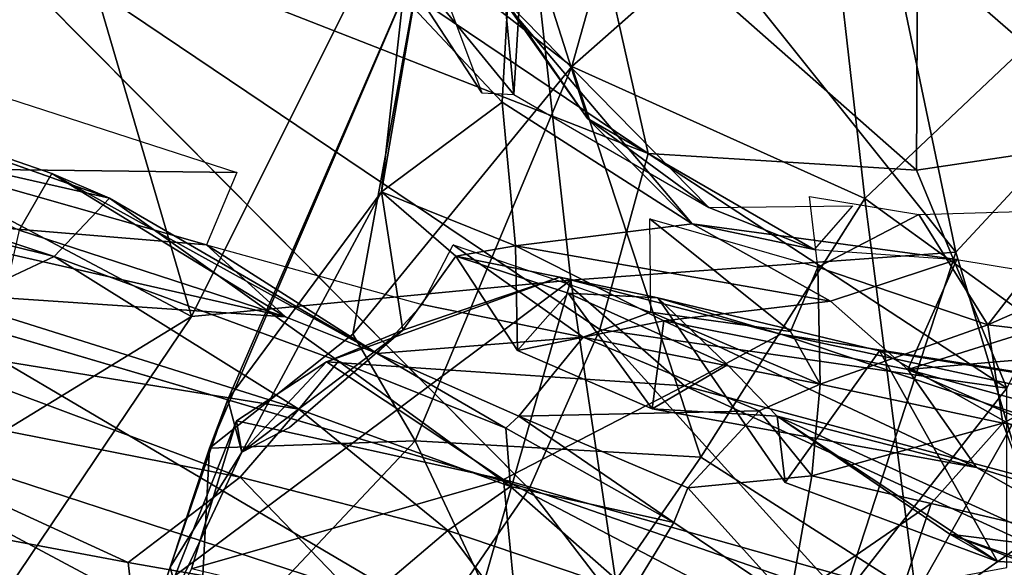
# Model space of a CAD drawing. Units: inches. Extents: x -15.8 to 14.7, y -14.7 to 15.4.
# Drawn here: x -6 to -4.6, y -12.6 to -11.8 of the extents above; entities that cross this region are included whole.
import ezdxf

# ---------------------------------------------------------------- set-up
doc = ezdxf.new("R2010")
doc.units = ezdxf.units.IN
doc.header["$MEASUREMENT"] = 0
doc.layers.add('SEAT-FABRIC', color=5, linetype='Continuous')
doc.layers.add('SEAT-SHELL', color=5, linetype='Continuous')

msp = doc.modelspace()

# ---------------------------------------------------------------- linework, layer by layer
at = {"layer": 'SEAT-FABRIC'}
for points in [[(-6.6463, -10.9823, 28.2223), (-5.1172, -12.0115, 26.9021), (-5.1998, -11.6452, 27.012)], [(-6.1036, -11.6263, 27.6758), (-5.1172, -12.0115, 26.9021), (-6.6463, -10.9823, 28.2223)], [(-5.4185, -11.7405, 25.8836), (-5.2194, -11.8952, 26.2606), (-5.0768, -11.3888, 25.996)], [(-5.0768, -11.3888, 25.996), (-5.2194, -11.8952, 26.2606), (-4.8817, -11.5976, 26.2421)], [(-5.5004, -11.6842, 23.3617), (-5.2967, -11.9327, 23.8536), (-5.2649, -11.4062, 24.4793)], [(-5.2967, -11.9327, 23.8536), (-5.3087, -11.8058, 24.2488), (-5.2649, -11.4062, 24.4793)], [(-5.1984, -11.9649, 24.4981), (-5.343, -11.5125, 25.1066), (-5.3087, -11.8058, 24.2488)], [(-5.1984, -11.9649, 24.4981), (-5.3051, -11.8146, 24.8665), (-5.343, -11.5125, 25.1066)], [(-5.2194, -11.8952, 26.2606), (-4.8279, -12.0717, 26.4733), (-4.8817, -11.5976, 26.2421)], [(-4.8817, -11.5976, 26.2421), (-4.8279, -12.0717, 26.4733), (-4.5332, -11.7925, 26.3608)], [(-5.4593, -11.6105, 22.6373), (-5.3395, -11.9306, 23.2097), (-5.5004, -11.6842, 23.3617)], [(-5.2764, -12.4593, 26.8429), (-5.1821, -12.2463, 26.8809), (-6.1036, -11.6263, 27.6758)], [(-6.1036, -11.6263, 27.6758), (-5.1821, -12.2463, 26.8809), (-5.1172, -12.0115, 26.9021)], [(-5.1172, -12.0115, 26.9021), (-4.7591, -12.0337, 26.5961), (-5.1998, -11.6452, 27.012)], [(-5.1998, -11.6452, 27.012), (-4.7591, -12.0337, 26.5961), (-4.7575, -11.7408, 26.6058)], [(-5.3395, -11.9306, 23.2097), (-5.2967, -11.9327, 23.8536), (-5.5004, -11.6842, 23.3617)], [(-4.7575, -11.7408, 26.6058), (-4.4697, -11.9905, 26.2752), (-4.456, -11.6992, 26.2497)], [(-5.8371, -12.071, 25.7627), (-6.8352, -11.8446, 26.2381), (-6.7601, -11.7437, 26.4542)], [(-5.8371, -12.071, 25.7627), (-6.7601, -11.7437, 26.4542), (-6.6698, -11.7763, 26.4725)], [(-5.7034, -12.4046, 25.8872), (-5.5118, -12.2527, 26.1315), (-5.4185, -11.7405, 25.8836)], [(-5.6788, -12.3399, 25.7253), (-5.7034, -12.4046, 25.8872), (-5.4185, -11.7405, 25.8836)], [(-5.4737, -12.0627, 25.5768), (-5.6788, -12.3399, 25.7253), (-5.4185, -11.7405, 25.8836)], [(-5.5118, -12.2527, 26.1315), (-5.2194, -11.8952, 26.2606), (-5.4185, -11.7405, 25.8836)], [(-5.4445, -11.8018, 25.5578), (-5.4737, -12.0627, 25.5768), (-5.4185, -11.7405, 25.8836)], [(-4.7575, -11.7408, 26.6058), (-4.7591, -12.0337, 26.5961), (-4.4697, -11.9905, 26.2752)], [(-5.914, -12.0384, 25.9016), (-6.6698, -11.7763, 26.4725), (-5.9574, -12.1138, 25.9634)], [(-5.914, -12.0384, 25.9016), (-5.8371, -12.071, 25.7627), (-6.6698, -11.7763, 26.4725)], [(-4.8279, -12.0717, 26.4733), (-4.5672, -12.26, 26.4845), (-4.5332, -11.7925, 26.3608)], [(-5.4737, -12.0627, 25.5768), (-5.4445, -11.8018, 25.5578), (-5.3123, -11.9428, 25.1134)], [(-5.3123, -11.9428, 25.1134), (-5.4445, -11.8018, 25.5578), (-5.3051, -11.8146, 24.8665)], [(-5.1984, -11.9649, 24.4981), (-5.3087, -11.8058, 24.2488), (-5.0362, -12.0837, 23.7708)], [(-5.3087, -11.8058, 24.2488), (-5.2967, -11.9327, 23.8536), (-5.0362, -12.0837, 23.7708)], [(-5.3123, -11.9428, 25.1134), (-5.3051, -11.8146, 24.8665), (-5.0588, -12.1052, 24.6589)], [(-5.3051, -11.8146, 24.8665), (-5.1984, -11.9649, 24.4981), (-5.0588, -12.1052, 24.6589)], [(-6.9351, -11.8949, 26.1926), (-6.8352, -11.8446, 26.2381), (-5.9107, -12.149, 25.5958)], [(-5.8371, -12.071, 25.7627), (-5.9107, -12.149, 25.5958), (-6.8352, -11.8446, 26.2381)], [(-6.0399, -12.2094, 25.5513), (-6.9351, -11.8949, 26.1926), (-5.9107, -12.149, 25.5958)], [(-5.5118, -12.2527, 26.1315), (-5.4286, -12.3948, 26.2987), (-5.2194, -11.8952, 26.2606)], [(-5.4286, -12.3948, 26.2987), (-5.0471, -12.4168, 26.5132), (-5.2194, -11.8952, 26.2606)], [(-5.0471, -12.4168, 26.5132), (-4.8279, -12.0717, 26.4733), (-5.2194, -11.8952, 26.2606)], [(-5.9889, -11.9327, 25.8481), (-5.6667, -12.0369, 25.6144), (-6.0645, -12.0318, 25.9208)], [(-5.2947, -12.1348, 25.2182), (-5.4737, -12.0627, 25.5768), (-5.3123, -11.9428, 25.1134)], [(-5.2947, -12.1348, 25.2182), (-5.3123, -11.9428, 25.1134), (-5.0588, -12.1052, 24.6589)], [(-4.8959, -12.1398, 24.1223), (-5.1984, -11.9649, 24.4981), (-5.0362, -12.0837, 23.7708)], [(-4.8959, -12.1398, 24.1223), (-5.0588, -12.1052, 24.6589), (-5.1984, -11.9649, 24.4981)], [(-4.7591, -12.0337, 26.5961), (-4.6383, -12.3248, 26.4217), (-4.4697, -11.9905, 26.2752)], [(-4.6383, -12.3248, 26.4217), (-5.1172, -12.0115, 26.9021), (-5.1821, -12.2463, 26.8809)], [(-5.1172, -12.0115, 26.9021), (-4.6383, -12.3248, 26.4217), (-4.7591, -12.0337, 26.5961)], [(-6.2078, -12.0921, 26.0816), (-6.0645, -12.0318, 25.9208), (-5.7075, -12.1334, 25.6613)], [(-5.6667, -12.0369, 25.6144), (-5.7075, -12.1334, 25.6613), (-6.0645, -12.0318, 25.9208)], [(-5.9574, -12.1138, 25.9634), (-5.6019, -12.2294, 25.5933), (-5.914, -12.0384, 25.9016)], [(-5.8371, -12.071, 25.7627), (-5.914, -12.0384, 25.9016), (-5.4794, -12.2783, 25.4795)], [(-5.6019, -12.2294, 25.5933), (-5.4794, -12.2783, 25.4795), (-5.914, -12.0384, 25.9016)], [(-5.5312, -12.2885, 25.3708), (-5.9107, -12.149, 25.5958), (-5.8371, -12.071, 25.7627)], [(-5.3075, -12.3783, 25.2866), (-5.8371, -12.071, 25.7627), (-5.4794, -12.2783, 25.4795)], [(-5.5312, -12.2885, 25.3708), (-5.8371, -12.071, 25.7627), (-5.3075, -12.3783, 25.2866)], [(-5.6601, -12.4101, 25.6172), (-5.6788, -12.3399, 25.7253), (-5.4737, -12.0627, 25.5768)], [(-5.4453, -12.2473, 25.4694), (-5.6601, -12.4101, 25.6172), (-5.4737, -12.0627, 25.5768)], [(-5.3741, -12.1484, 25.4569), (-5.4737, -12.0627, 25.5768), (-5.2947, -12.1348, 25.2182)], [(-5.3741, -12.1484, 25.4569), (-5.4453, -12.2473, 25.4694), (-5.4737, -12.0627, 25.5768)], [(-5.0471, -12.4168, 26.5132), (-4.76, -12.6, 26.518), (-4.8279, -12.0717, 26.4733)], [(-4.8909, -12.1632, 25.0208), (-4.9021, -12.0687, 24.8797), (-4.7558, -12.093, 24.8513)], [(-4.76, -12.6, 26.518), (-4.5672, -12.26, 26.4845), (-4.8279, -12.0717, 26.4733)], [(-4.8446, -12.0812, 23.7159), (-4.8959, -12.1398, 24.1223), (-5.0362, -12.0837, 23.7708)], [(-5.6019, -12.2294, 25.5933), (-6.2078, -12.0921, 26.0816), (-5.7075, -12.1334, 25.6613)], [(-5.978, -12.204, 25.9568), (-6.2078, -12.0921, 26.0816), (-5.6019, -12.2294, 25.5933)], [(-4.9274, -12.2491, 25.1574), (-5.1154, -12.0987, 25.0981), (-4.8909, -12.1632, 25.0208)], [(-4.9274, -12.2491, 25.1574), (-5.114, -12.2232, 25.2682), (-5.1154, -12.0987, 25.0981)], [(-4.6636, -12.2404, 25.0659), (-4.8909, -12.1632, 25.0208), (-4.7558, -12.093, 24.8513)], [(-4.545, -12.0867, 24.8512), (-4.6636, -12.2404, 25.0659), (-4.7558, -12.093, 24.8513)], [(-4.4794, -12.1591, 24.9884), (-4.6636, -12.2404, 25.0659), (-4.545, -12.0867, 24.8512)], [(-5.2947, -12.1348, 25.2182), (-5.0588, -12.1052, 24.6589), (-4.8738, -12.2085, 24.5573)], [(-4.8738, -12.2085, 24.5573), (-5.0588, -12.1052, 24.6589), (-4.7051, -12.1529, 24.0495)], [(-5.0588, -12.1052, 24.6589), (-4.8959, -12.1398, 24.1223), (-4.7051, -12.1529, 24.0495)], [(-5.978, -12.204, 25.9568), (-5.6019, -12.2294, 25.5933), (-5.9574, -12.1138, 25.9634)], [(-5.4195, -12.2131, 25.4548), (-5.4794, -12.2783, 25.4795), (-5.7075, -12.1334, 25.6613)], [(-5.4794, -12.2783, 25.4795), (-5.6019, -12.2294, 25.5933), (-5.7075, -12.1334, 25.6613)], [(-5.2043, -12.2567, 25.328), (-5.4195, -12.2131, 25.4548), (-5.378, -12.1335, 25.4149)], [(-5.114, -12.2232, 25.2682), (-5.2043, -12.2567, 25.328), (-5.378, -12.1335, 25.4149)], [(-5.2918, -12.2744, 25.3768), (-5.3741, -12.1484, 25.4569), (-5.2947, -12.1348, 25.2182)], [(-5.2947, -12.1348, 25.2182), (-5.0967, -12.2349, 25.0171), (-5.2918, -12.2744, 25.3768)], [(-5.0967, -12.2349, 25.0171), (-5.2947, -12.1348, 25.2182), (-4.8738, -12.2085, 24.5573)], [(-5.9107, -12.149, 25.5958), (-5.5838, -12.3529, 25.2884), (-6.0399, -12.2094, 25.5513)], [(-5.5838, -12.3529, 25.2884), (-5.9107, -12.149, 25.5958), (-5.5312, -12.2885, 25.3708)], [(-5.4453, -12.2473, 25.4694), (-5.3741, -12.1484, 25.4569), (-5.2352, -12.1767, 25.3704)], [(-5.2918, -12.2744, 25.3768), (-5.2244, -12.1978, 25.4531), (-5.3741, -12.1484, 25.4569)], [(-4.8909, -12.1632, 25.0208), (-4.8875, -12.3194, 25.1901), (-4.9274, -12.2491, 25.1574)], [(-4.8909, -12.1632, 25.0208), (-4.6636, -12.2404, 25.0659), (-4.8875, -12.3194, 25.1901)], [(-4.7706, -12.3, 24.7111), (-4.8738, -12.2085, 24.5573), (-4.7051, -12.1529, 24.0495)], [(-4.7706, -12.3, 24.7111), (-4.7051, -12.1529, 24.0495), (-4.4408, -12.1966, 23.8864)], [(-4.4794, -12.1591, 24.9884), (-4.4396, -12.2668, 25.1373), (-4.6636, -12.2404, 25.0659)], [(-5.2352, -12.1767, 25.3704), (-5.0687, -12.3214, 25.0437), (-5.547, -12.2894, 25.391)], [(-5.4453, -12.2473, 25.4694), (-5.2352, -12.1767, 25.3704), (-5.547, -12.2894, 25.391)], [(-4.9401, -12.2525, 25.1251), (-5.0687, -12.3214, 25.0437), (-5.2352, -12.1767, 25.3704)], [(-4.9401, -12.2525, 25.1251), (-5.2352, -12.1767, 25.3704), (-5.1043, -12.2041, 25.2757)], [(-5.2244, -12.1978, 25.4531), (-5.2918, -12.2744, 25.3768), (-5.1122, -12.3521, 25.243)], [(-5.0113, -12.2934, 25.2164), (-5.1043, -12.2041, 25.2757), (-5.2244, -12.1978, 25.4531)], [(-5.0113, -12.2934, 25.2164), (-5.2244, -12.1978, 25.4531), (-5.1122, -12.3521, 25.243)], [(-4.9345, -12.4506, 25.239), (-4.8085, -12.2751, 25.2272), (-5.1043, -12.2041, 25.2757)], [(-4.467, -12.2735, 24.161), (-4.7706, -12.3, 24.7111), (-4.4408, -12.1966, 23.8864)], [(-6.106, -12.2144, 27.3651), (-6.3282, -12.3283, 27.3551), (-5.3958, -12.6326, 26.7911)], [(-6.0399, -12.2094, 25.5513), (-5.5838, -12.3529, 25.2884), (-6.1506, -12.2611, 25.5535)], [(-6.106, -12.2144, 27.3651), (-5.3958, -12.6326, 26.7911), (-5.2764, -12.4593, 26.8429)], [(-5.4195, -12.2131, 25.4548), (-5.2043, -12.2567, 25.328), (-5.4794, -12.2783, 25.4795)], [(-5.0967, -12.2349, 25.0171), (-4.8738, -12.2085, 24.5573), (-4.7706, -12.3, 24.7111)], [(-5.114, -12.2232, 25.2682), (-4.8875, -12.3194, 25.1901), (-5.2043, -12.2567, 25.328)], [(-4.9274, -12.2491, 25.1574), (-4.8875, -12.3194, 25.1901), (-5.114, -12.2232, 25.2682)], [(-5.0967, -12.2349, 25.0171), (-5.1122, -12.3521, 25.243), (-5.2918, -12.2744, 25.3768)], [(-4.6787, -12.4305, 24.7833), (-5.1122, -12.3521, 25.243), (-5.0967, -12.2349, 25.0171)], [(-4.6787, -12.4305, 24.7833), (-5.0967, -12.2349, 25.0171), (-4.7706, -12.3, 24.7111)], [(-4.6636, -12.2404, 25.0659), (-4.6436, -12.3715, 25.185), (-4.8875, -12.3194, 25.1901)], [(-4.6436, -12.3715, 25.185), (-4.6636, -12.2404, 25.0659), (-4.4396, -12.2668, 25.1373)], [(-5.4286, -12.3948, 26.2987), (-5.5118, -12.2527, 26.1315), (-5.7034, -12.4046, 25.8872)], [(-5.6601, -12.4101, 25.6172), (-5.4453, -12.2473, 25.4694), (-5.547, -12.2894, 25.391)], [(-5.4453, -12.2473, 25.4694), (-5.5964, -12.3771, 25.6075), (-5.6601, -12.4101, 25.6172)], [(-5.4453, -12.2473, 25.4694), (-5.6601, -12.4101, 25.6172), (-5.5964, -12.3771, 25.6075)], [(-5.2043, -12.2567, 25.328), (-5.2903, -12.3622, 25.3479), (-5.4794, -12.2783, 25.4795)], [(-5.2903, -12.3622, 25.3479), (-5.2043, -12.2567, 25.328), (-4.9693, -12.3551, 25.2309)], [(-4.8572, -12.6045, 26.4826), (-5.1821, -12.2463, 26.8809), (-5.2764, -12.4593, 26.8429)], [(-4.8875, -12.3194, 25.1901), (-4.9693, -12.3551, 25.2309), (-5.2043, -12.2567, 25.328)], [(-4.8572, -12.6045, 26.4826), (-4.6383, -12.3248, 26.4217), (-5.1821, -12.2463, 26.8809)], [(-3.435, -12.7592, 24.0931), (-5.0687, -12.3214, 25.0437), (-4.9401, -12.2525, 25.1251)], [(-3.5907, -12.5446, 24.3488), (-4.9401, -12.2525, 25.1251), (-4.1044, -12.3871, 24.9033)], [(-3.5907, -12.5446, 24.3488), (-3.435, -12.7592, 24.0931), (-4.9401, -12.2525, 25.1251)], [(-6.36, -12.3061, 25.6364), (-6.1506, -12.2611, 25.5535), (-5.6623, -12.4434, 25.2437)], [(-5.5838, -12.3529, 25.2884), (-5.6623, -12.4434, 25.2437), (-6.1506, -12.2611, 25.5535)], [(-4.76, -12.6, 26.518), (-4.1722, -12.8233, 26.3023), (-4.5672, -12.26, 26.4845)], [(-4.4044, -12.4029, 25.272), (-4.6436, -12.3715, 25.185), (-4.4396, -12.2668, 25.1373)], [(-5.2903, -12.3622, 25.3479), (-5.3075, -12.3783, 25.2866), (-5.4794, -12.2783, 25.4795)], [(-4.9345, -12.4506, 25.239), (-4.6507, -12.5562, 25.2237), (-4.8085, -12.2751, 25.2272)], [(-4.1044, -12.3871, 24.9033), (-4.8085, -12.2751, 25.2272), (-4.2762, -12.5741, 25.0772)], [(-4.8085, -12.2751, 25.2272), (-4.6507, -12.5562, 25.2237), (-4.2762, -12.5741, 25.0772)], [(-4.0923, -12.4864, 24.106), (-4.7706, -12.3, 24.7111), (-4.467, -12.2735, 24.161)], [(-5.547, -12.2894, 25.391), (-5.6672, -12.3685, 25.4318), (-5.6601, -12.4101, 25.6172)], [(-5.3105, -12.4466, 25.0705), (-5.6672, -12.3685, 25.4318), (-5.547, -12.2894, 25.391)], [(-5.5312, -12.2885, 25.3708), (-5.3011, -12.456, 25.1755), (-5.5838, -12.3529, 25.2884)], [(-5.547, -12.2894, 25.391), (-5.0687, -12.3214, 25.0437), (-5.3105, -12.4466, 25.0705)], [(-5.3075, -12.3783, 25.2866), (-5.3011, -12.456, 25.1755), (-5.5312, -12.2885, 25.3708)], [(-4.9453, -12.3621, 25.1543), (-5.0113, -12.2934, 25.2164), (-5.1122, -12.3521, 25.243)], [(-6.529, -12.423, 25.7199), (-6.36, -12.3061, 25.6364), (-5.8121, -12.5575, 25.2799)], [(-5.8121, -12.5575, 25.2799), (-6.36, -12.3061, 25.6364), (-5.6623, -12.4434, 25.2437)], [(-3.972, -12.6492, 24.2572), (-4.7706, -12.3, 24.7111), (-4.0923, -12.4864, 24.106)], [(-4.6787, -12.4305, 24.7833), (-4.7706, -12.3, 24.7111), (-3.972, -12.6492, 24.2572)], [(-3.9594, -12.8299, 24.3049), (-5.3105, -12.4466, 25.0705), (-5.0687, -12.3214, 25.0437)], [(-5.0687, -12.3214, 25.0437), (-3.435, -12.7592, 24.0931), (-3.9594, -12.8299, 24.3049)], [(-4.8987, -12.4417, 25.2156), (-4.9693, -12.3551, 25.2309), (-4.8875, -12.3194, 25.1901)], [(-4.8987, -12.4417, 25.2156), (-4.8875, -12.3194, 25.1901), (-4.6436, -12.3715, 25.185)], [(-6.4694, -12.4546, 27.2703), (-5.6517, -12.8627, 26.6635), (-6.3282, -12.3283, 27.3551)], [(-5.6517, -12.8627, 26.6635), (-5.5261, -12.7562, 26.7392), (-6.3282, -12.3283, 27.3551)], [(-6.3282, -12.3283, 27.3551), (-5.5261, -12.7562, 26.7392), (-5.3958, -12.6326, 26.7911)], [(-4.8572, -12.6045, 26.4826), (-4.6383, -12.564, 26.2798), (-4.6383, -12.3248, 26.4217)], [(-5.6601, -12.4101, 25.6172), (-5.7559, -12.5636, 25.8178), (-5.6788, -12.3399, 25.7253)], [(-5.6788, -12.3399, 25.7253), (-5.7559, -12.5636, 25.8178), (-5.7034, -12.4046, 25.8872)], [(-5.6623, -12.4434, 25.2437), (-5.5838, -12.3529, 25.2884), (-5.3851, -12.5148, 25.127)], [(-5.3851, -12.5148, 25.127), (-5.5838, -12.3529, 25.2884), (-5.3011, -12.456, 25.1755)], [(-5.2903, -12.3622, 25.3479), (-5.083, -12.5038, 25.2077), (-5.3075, -12.3783, 25.2866)], [(-5.0644, -12.4577, 25.2408), (-5.2903, -12.3622, 25.3479), (-4.9693, -12.3551, 25.2309)], [(-5.0644, -12.4577, 25.2408), (-5.083, -12.5038, 25.2077), (-5.2903, -12.3622, 25.3479)], [(-4.9453, -12.3621, 25.1543), (-5.1122, -12.3521, 25.243), (-4.6787, -12.4305, 24.7833)], [(-4.8987, -12.4417, 25.2156), (-5.0644, -12.4577, 25.2408), (-4.9693, -12.3551, 25.2309)], [(-4.9453, -12.3621, 25.1543), (-4.6787, -12.4305, 24.7833), (-4.2111, -12.6962, 24.6604)], [(-4.7143, -12.5196, 25.009), (-4.9453, -12.3621, 25.1543), (-4.2111, -12.6962, 24.6604)], [(-4.9453, -12.3621, 25.1543), (-4.7143, -12.5196, 25.009), (-4.6507, -12.5562, 25.2237)], [(-4.9345, -12.4506, 25.239), (-4.9453, -12.3621, 25.1543), (-4.6507, -12.5562, 25.2237)], [(-5.6601, -12.4101, 25.6172), (-5.6672, -12.3685, 25.4318), (-5.8107, -12.7294, 25.5346)], [(-5.6672, -12.3685, 25.4318), (-5.7272, -12.5659, 25.3667), (-5.8107, -12.7294, 25.5346)], [(-5.3105, -12.4466, 25.0705), (-5.7272, -12.5659, 25.3667), (-5.6672, -12.3685, 25.4318)], [(-4.7394, -12.4786, 25.2115), (-4.8987, -12.4417, 25.2156), (-4.6436, -12.3715, 25.185)], [(-4.5902, -12.5137, 25.2655), (-4.7394, -12.4786, 25.2115), (-4.6436, -12.3715, 25.185)], [(-4.6436, -12.3715, 25.185), (-4.4044, -12.4029, 25.272), (-4.5902, -12.5137, 25.2655)], [(-5.083, -12.5038, 25.2077), (-5.3011, -12.456, 25.1755), (-5.3075, -12.3783, 25.2866)], [(-5.268, -12.7363, 26.4408), (-5.4286, -12.3948, 26.2987), (-5.7187, -12.7028, 26.0572)], [(-5.7187, -12.7028, 26.0572), (-5.4286, -12.3948, 26.2987), (-5.7034, -12.4046, 25.8872)], [(-5.4286, -12.3948, 26.2987), (-5.268, -12.7363, 26.4408), (-5.0471, -12.4168, 26.5132)], [(-5.6601, -12.4101, 25.6172), (-5.8107, -12.7294, 25.5346), (-5.7559, -12.5636, 25.8178)], [(-5.7187, -12.7028, 26.0572), (-5.7034, -12.4046, 25.8872), (-5.7559, -12.5636, 25.8178)], [(-5.928, -12.8013, 25.3993), (-6.4974, -12.5939, 25.7348), (-6.529, -12.423, 25.7199)], [(-5.8121, -12.5575, 25.2799), (-5.795, -12.7058, 25.2796), (-6.529, -12.423, 25.7199)], [(-5.795, -12.7058, 25.2796), (-5.928, -12.8013, 25.3993), (-6.529, -12.423, 25.7199)], [(-5.0471, -12.4168, 26.5132), (-5.268, -12.7363, 26.4408), (-4.76, -12.6, 26.518)], [(-3.972, -12.6492, 24.2572), (-4.2111, -12.6962, 24.6604), (-4.6787, -12.4305, 24.7833)], [(-5.8121, -12.5575, 25.2799), (-5.6623, -12.4434, 25.2437), (-5.5, -12.6122, 25.132)], [(-5.2887, -12.67, 25.0013), (-5.7272, -12.5659, 25.3667), (-5.3105, -12.4466, 25.0705)], [(-5.5, -12.6122, 25.132), (-5.6623, -12.4434, 25.2437), (-5.3851, -12.5148, 25.127)], [(-4.2325, -13.0112, 24.433), (-5.2887, -12.67, 25.0013), (-5.3105, -12.4466, 25.0705)], [(-5.3105, -12.4466, 25.0705), (-3.9594, -12.8299, 24.3049), (-4.2325, -13.0112, 24.433)], [(-4.8987, -12.4417, 25.2156), (-4.9284, -12.6084, 25.1717), (-5.0644, -12.4577, 25.2408)], [(-4.7394, -12.4786, 25.2115), (-4.9284, -12.6084, 25.1717), (-4.8987, -12.4417, 25.2156)], [(-6.5961, -12.5498, 27.1686), (-5.7852, -12.9388, 26.5779), (-6.4694, -12.4546, 27.2703)], [(-5.7852, -12.9388, 26.5779), (-5.6517, -12.8627, 26.6635), (-6.4694, -12.4546, 27.2703)], [(-5.3958, -12.6326, 26.7911), (-5.0129, -12.8036, 26.425), (-5.2764, -12.4593, 26.8429)], [(-5.3851, -12.5148, 25.127), (-5.3011, -12.456, 25.1755), (-5.1401, -12.5975, 25.0981)], [(-5.083, -12.5038, 25.2077), (-5.1401, -12.5975, 25.0981), (-5.3011, -12.456, 25.1755)], [(-5.0129, -12.8036, 26.425), (-4.8572, -12.6045, 26.4826), (-5.2764, -12.4593, 26.8429)], [(-5.0644, -12.4577, 25.2408), (-4.9284, -12.6084, 25.1717), (-5.083, -12.5038, 25.2077)], [(-4.7394, -12.4786, 25.2115), (-4.8006, -12.6613, 25.1912), (-4.9284, -12.6084, 25.1717)], [(-4.5902, -12.5137, 25.2655), (-4.8006, -12.6613, 25.1912), (-4.7394, -12.4786, 25.2115)], [(-5.1401, -12.5975, 25.0981), (-5.083, -12.5038, 25.2077), (-4.9284, -12.6084, 25.1717)], [(-5.3851, -12.5148, 25.127), (-5.3118, -12.6119, 25.0768), (-5.5, -12.6122, 25.132)], [(-5.3851, -12.5148, 25.127), (-5.1401, -12.5975, 25.0981), (-5.3118, -12.6119, 25.0768)], [(-4.6589, -12.6921, 25.2749), (-4.8006, -12.6613, 25.1912), (-4.5902, -12.5137, 25.2655)], [(-4.7143, -12.5196, 25.009), (-4.2111, -12.6962, 24.6604), (-4.0826, -12.7621, 24.826)], [(-4.2762, -12.5741, 25.0772), (-4.7143, -12.5196, 25.009), (-4.0826, -12.7621, 24.826)], [(-4.2762, -12.5741, 25.0772), (-4.6507, -12.5562, 25.2237), (-4.7143, -12.5196, 25.009)], [(-4.6589, -12.6921, 25.2749), (-4.5902, -12.5137, 25.2655), (-4.4302, -12.5804, 25.3327)], [(-6.5961, -12.5498, 27.1686), (-6.6708, -12.6276, 27.0266), (-5.7852, -12.9388, 26.5779)], [(-5.5, -12.6122, 25.132), (-5.795, -12.7058, 25.2796), (-5.8121, -12.5575, 25.2799)], [(-5.8107, -12.7294, 25.5346), (-5.7187, -12.7028, 26.0572), (-5.7559, -12.5636, 25.8178)]]:
    msp.add_3dface(points, dxfattribs=at)
for points, invisible_edges in [([(-6.0325, -11.9807, 27.4761), (-5.2764, -12.4593, 26.8429), (-6.1036, -11.6263, 27.6758)], 1), ([(-6.0325, -11.9807, 27.4761), (-6.106, -12.2144, 27.3651), (-5.2764, -12.4593, 26.8429)], 12), ([(-5.3741, -12.1484, 25.4569), (-5.2244, -12.1978, 25.4531), (-5.2352, -12.1767, 25.3704)], 2), ([(-5.1043, -12.2041, 25.2757), (-5.2352, -12.1767, 25.3704), (-5.2244, -12.1978, 25.4531)], 2), ([(-5.1043, -12.2041, 25.2757), (-4.8085, -12.2751, 25.2272), (-4.9401, -12.2525, 25.1251)], 2), ([(-5.1043, -12.2041, 25.2757), (-5.0113, -12.2934, 25.2164), (-4.9345, -12.4506, 25.239)], 2), ([(-4.8085, -12.2751, 25.2272), (-4.1044, -12.3871, 24.9033), (-4.9401, -12.2525, 25.1251)], 12), ([(-5.0113, -12.2934, 25.2164), (-4.9453, -12.3621, 25.1543), (-4.9345, -12.4506, 25.239)], 12)]:
    msp.add_3dface(points, dxfattribs=dict(at, invisible_edges=invisible_edges))
at = {"layer": 'SEAT-SHELL'}
for points in [[(-4.7065, -12.1432, 21.1396), (-5.3082, -11.391, 19.9597), (-5.004, -10.7205, 17.5046)], [(-4.344, -11.7526, 19.5118), (-4.7065, -12.1432, 21.1396), (-5.004, -10.7205, 17.5046)], [(-6.4055, -11.8697, 23.0645), (-6.5374, -11.2646, 21.794), (-5.9563, -11.4483, 21.2099)], [(-5.7275, -12.2289, 22.8849), (-5.9563, -11.4483, 21.2099), (-5.3082, -11.391, 19.9597)], [(-5.2207, -12.1807, 21.9903), (-5.7275, -12.2289, 22.8849), (-5.3082, -11.391, 19.9597)], [(-4.7065, -12.1432, 21.1396), (-5.2207, -12.1807, 21.9903), (-5.3082, -11.391, 19.9597)], [(-5.7275, -12.2289, 22.8849), (-6.4055, -11.8697, 23.0645), (-5.9563, -11.4483, 21.2099)], [(-4.3177, -13.4388, 24.3497), (-4.7065, -12.1432, 21.1396), (-4.344, -11.7526, 19.5118)], [(-5.7275, -12.2289, 22.8849), (-6.5611, -12.7384, 25.5013), (-6.4055, -11.8697, 23.0645)], [(-5.0633, -13.2357, 24.6751), (-5.2207, -12.1807, 21.9903), (-4.7065, -12.1432, 21.1396)], [(-4.3177, -13.4388, 24.3497), (-5.0633, -13.2357, 24.6751), (-4.7065, -12.1432, 21.1396)], [(-5.4868, -13.107, 24.8882), (-6.1743, -12.8917, 25.3077), (-5.2207, -12.1807, 21.9903)], [(-5.2207, -12.1807, 21.9903), (-6.1743, -12.8917, 25.3077), (-5.7275, -12.2289, 22.8849)], [(-5.0633, -13.2357, 24.6751), (-5.4868, -13.107, 24.8882), (-5.2207, -12.1807, 21.9903)], [(-6.1743, -12.8917, 25.3077), (-6.5611, -12.7384, 25.5013), (-5.7275, -12.2289, 22.8849)], [(-5.7823, -13.0117, 25.1703), (-7.6334, -12.315, 26.3904), (-6.1743, -12.8917, 25.3077)], [(-7.3319, -12.4062, 26.2308), (-7.6334, -12.315, 26.3904), (-5.7823, -13.0117, 25.1703)], [(-5.2535, -12.9579, 24.9906), (-6.9134, -12.3967, 25.9618), (-5.8151, -12.7853, 25.376)], [(-6.5953, -12.5851, 25.6649), (-6.9134, -12.3967, 25.9618), (-5.2787, -12.9719, 24.9493)], [(-5.2787, -12.9719, 24.9493), (-6.9134, -12.3967, 25.9618), (-5.2535, -12.9579, 24.9906)], [(-6.9134, -12.3967, 25.9618), (-6.4874, -12.5501, 25.7913), (-5.8151, -12.7853, 25.376)], [(-6.5574, -12.6454, 25.7597), (-7.3319, -12.4062, 26.2308), (-5.4329, -13.0797, 25.0491)], [(-5.4329, -13.0797, 25.0491), (-7.3319, -12.4062, 26.2308), (-5.7823, -13.0117, 25.1703)], [(-6.4874, -12.5501, 25.7913), (-6.4597, -12.6267, 25.8383), (-5.8053, -12.8553, 25.4342)], [(-5.8151, -12.7853, 25.376), (-6.4874, -12.5501, 25.7913), (-5.8053, -12.8553, 25.4342)]]:
    msp.add_3dface(points, dxfattribs=at)

doc.saveas('drawing.dxf')
